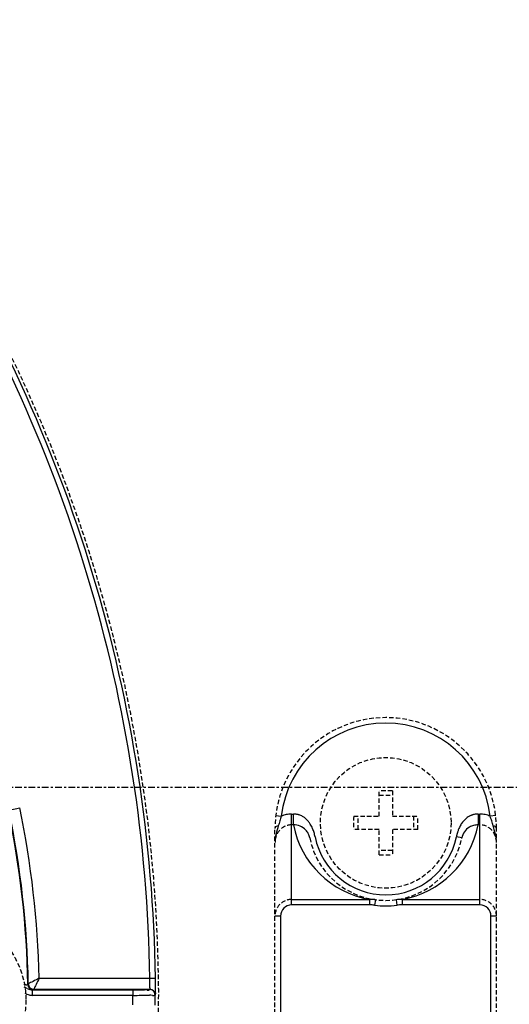
# Model space of a CAD drawing. Extents: x 3952 to 7757, y -1054 to 2088.
# Drawn here: x 5817 to 5861, y 1326 to 1415 of the extents above; entities that cross this region are included whole.
import ezdxf

# ---------------------------------------------------------------- set-up
doc = ezdxf.new("R2010")
doc.units = 0
doc.header["$LTSCALE"] = 0.2
doc.header["$MEASUREMENT"] = 0
for name, pattern in [('CENTER', [6, 3, -1, 1, -1]), ('DASHED', [3, 2, -1]), ('HIDDEN', [0.375, 0.25, -0.125])]:
    doc.linetypes.add(name, pattern=pattern)
doc.layers.get('Defpoints').update_dxf_attribs({"linetype": 'CONTINUOUS'})
for name, color, linetype in [('203', 7, 'CONTINUOUS'), ('205', 7, 'CONTINUOUS'), ('207', 7, 'CONTINUOUS')]:
    doc.layers.add(name, color=color, linetype=linetype)
doc.layers.add('Hidden', color=7, linetype='HIDDEN', lineweight=15)
doc.styles.add('style2', font='VNARIAL.TTF', dxfattribs={"height": 30})
doc.dimstyles.new('đá', dxfattribs={"dimtxt": 30, "dimasz": 25, "dimexe": 5, "dimexo": 5, "dimgap": 3, "dimtad": 1, "dimtoh": 1, "dimdec": 0, "dimzin": 0, "dimdsep": 46, "dimtxsty": 'style2', "dimcen": 0.09, "dimadec": 0, "dimazin": 0, "dimtfac": 1, "dimtdec": 0, "dimtofl": 0, "dimtmove": 0, "dimatfit": 3, "dimfxl": 1, "dimtolj": 1, "dimtzin": 0, "dimarcsym": 0})

# ---------------------------------------------------------------- blocks, each defined once
blk = doc.blocks.new('*D111')
at = {"layer": 'Defpoints', "color": 0, "transparency": 16777216}
for p in [(5733.509, 1621.852), (5733.509, 896.121), (6041.352, 896.121)]:
    blk.add_point(p, dxfattribs=at)
at = {"layer": 'Hidden', "color": 0, "lineweight": -2, "transparency": 16777216}
for p, q in [((5738.509, 1621.852), (6046.352, 1621.852)), ((6041.352, 1596.852), (6041.352, 921.121)), ((5738.509, 896.121), (6046.352, 896.121))]:
    blk.add_line(p, q, dxfattribs=at)
at = {"layer": 'Hidden', "color": 0, "transparency": 16777216}
for points in [[(6037.185, 1596.852), (6045.519, 1596.852), (6041.352, 1621.852)], [(6037.185, 921.121), (6045.519, 921.121), (6041.352, 896.121)]]:
    blk.add_solid(points, dxfattribs=at)
at = {"layer": 'Hidden', "color": 0, "transparency": 16777216, "insert": (6018.045, 1258.986), "char_height": 30, "attachment_point": 5, "rotation": 90, "style": 'style2'}
blk.add_mtext('\\A1;725', dxfattribs=at)
blk = doc.blocks.new('*D112')
at = {"layer": 'Defpoints', "color": 0, "transparency": 16777216}
for p in [(5938.966, 1539.405), (5527.976, 1536.065), (5938.966, 779.816)]:
    blk.add_point(p, dxfattribs=at)
at = {"layer": 'Hidden', "color": 0, "lineweight": -2, "transparency": 16777216}
for p, q in [((5938.966, 1534.405), (5938.966, 774.816)), ((5527.976, 1531.065), (5527.976, 774.816)), ((5552.976, 779.816), (5913.966, 779.816))]:
    blk.add_line(p, q, dxfattribs=at)
at = {"layer": 'Hidden', "color": 0, "transparency": 16777216}
for points in [[(5552.976, 783.982), (5552.976, 775.649), (5527.976, 779.816)], [(5913.966, 783.982), (5913.966, 775.649), (5938.966, 779.816)]]:
    blk.add_solid(points, dxfattribs=at)
at = {"layer": 'Hidden', "color": 0, "transparency": 16777216, "insert": (5733.471, 802.877), "char_height": 30, "attachment_point": 5, "style": 'style2'}
blk.add_mtext('\\A1;411', dxfattribs=at)

msp = doc.modelspace()

# ---------------------------------------------------------------- linework, layer by layer
at = {"layer": '203', "color": 7, "linetype": 'Continuous'}
for p, q in [((5815.007, 1343.751), (5817.004, 1344.167)), ((5840.128, 1343.466), (5840.624, 1343.408)), ((5841.559, 1343.594), (5841.719, 1343.594)), ((5841.559, 1335.404), (5841.559, 1343.594)), ((5841.719, 1342.62), (5841.719, 1343.594)), ((5858.4, 1343.594), (5858.559, 1343.594)), ((5858.4, 1343.594), (5858.4, 1342.62)), ((5858.559, 1335.404), (5858.559, 1343.594)), ((5859.991, 1343.466), (5859.495, 1343.408)), ((5841.719, 1342.62), (5841.559, 1342.62)), ((5858.559, 1342.62), (5858.4, 1342.62)), ((5856.925, 1341.436), (5856.435, 1341.533)), ((5841.559, 1335.891), (5848.582, 1335.891)), ((5848.582, 1335.891), (5848.582, 1335.404)), ((5849.123, 1335.863), (5849.056, 1335.368)), ((5850.996, 1335.863), (5851.063, 1335.368)), ((5851.537, 1335.891), (5858.559, 1335.891)), ((5851.537, 1335.891), (5851.537, 1335.404)), ((5848.582, 1335.404), (5841.559, 1335.404)), ((5858.559, 1335.404), (5851.537, 1335.404)), ((5840.559, 1334.377), (5840.059, 1334.377)), ((5840.559, 1334.377), (5840.559, 1305.224)), ((5859.559, 1305.224), (5859.559, 1334.377)), ((5860.059, 1334.377), (5859.559, 1334.377)), ((5818.479, 1328.633), (5818.342, 1328.563)), ((5818.623, 1328.708), (5818.479, 1328.633)), ((5818.769, 1328.783), (5818.623, 1328.708)), ((5818.697, 1328.635), (5818.626, 1328.49)), ((5818.769, 1328.783), (5818.697, 1328.635)), ((5818.769, 1328.783), (5828.762, 1328.783)), ((5828.762, 1328.783), (5829.262, 1328.791)), ((5817.739, 1328.234), (5817.741, 1328.236)), ((5817.741, 1328.236), (5817.743, 1328.238)), ((5817.743, 1328.238), (5817.745, 1328.239)), ((5817.745, 1328.239), (5817.746, 1328.241)), ((5817.746, 1328.241), (5817.748, 1328.243)), ((5817.748, 1328.243), (5817.75, 1328.244)), ((5817.75, 1328.244), (5817.751, 1328.246)), ((5817.751, 1328.246), (5817.753, 1328.248)), ((5817.753, 1328.248), (5817.755, 1328.25)), ((5817.755, 1328.25), (5817.757, 1328.251)), ((5817.757, 1328.251), (5817.759, 1328.254)), ((5817.759, 1328.254), (5817.761, 1328.256)), ((5817.761, 1328.256), (5817.763, 1328.258)), ((5817.763, 1328.258), (5817.766, 1328.261)), ((5817.766, 1328.261), (5817.768, 1328.263)), ((5817.768, 1328.263), (5817.77, 1328.265)), ((5817.77, 1328.265), (5817.773, 1328.268)), ((5817.773, 1328.268), (5817.775, 1328.27)), ((5817.775, 1328.27), (5817.777, 1328.272)), ((5817.777, 1328.272), (5817.779, 1328.275)), ((5817.796, 1328.283), (5817.779, 1328.275)), ((5817.838, 1328.304), (5817.796, 1328.283)), ((5817.904, 1328.338), (5817.838, 1328.304)), ((5817.99, 1328.382), (5817.904, 1328.338)), ((5818.094, 1328.436), (5817.99, 1328.382)), ((5818.213, 1328.497), (5818.094, 1328.436)), ((5818.147, 1327.734), (5827.227, 1327.734)), ((5818.147, 1327.234), (5818.147, 1327.734)), ((5818.342, 1328.563), (5818.213, 1328.497)), ((5818.243, 1327.747), (5818.239, 1327.743)), ((5818.247, 1327.751), (5818.243, 1327.747)), ((5818.251, 1327.755), (5818.247, 1327.751)), ((5818.255, 1327.759), (5818.251, 1327.755)), ((5818.259, 1327.763), (5818.255, 1327.759)), ((5818.263, 1327.767), (5818.259, 1327.763)), ((5818.267, 1327.771), (5818.263, 1327.767)), ((5818.271, 1327.775), (5818.267, 1327.771)), ((5818.275, 1327.779), (5818.271, 1327.775)), ((5818.279, 1327.783), (5818.275, 1327.779)), ((5818.287, 1327.8), (5818.279, 1327.783)), ((5818.279, 1327.783), (5828.75, 1327.783)), ((5818.308, 1327.842), (5818.287, 1327.8)), ((5818.341, 1327.909), (5818.308, 1327.842)), ((5818.384, 1327.996), (5818.341, 1327.909)), ((5818.435, 1328.101), (5818.384, 1327.996)), ((5818.494, 1328.221), (5818.435, 1328.101)), ((5818.558, 1328.351), (5818.494, 1328.221)), ((5818.626, 1328.49), (5818.558, 1328.351)), ((5827.227, 1327.734), (5827.227, 1327.234)), ((5828.731, 1327.764), (5828.727, 1327.76)), ((5828.736, 1327.769), (5828.731, 1327.764)), ((5828.741, 1327.774), (5828.736, 1327.769)), ((5828.745, 1327.779), (5828.741, 1327.774)), ((5828.75, 1327.783), (5828.745, 1327.779)), ((5827.227, 1327.234), (5818.147, 1327.234)), ((5829.233, 1327.268), (5829.226, 1327.262)), ((5829.24, 1327.275), (5829.233, 1327.268)), ((5829.243, 1327.278), (5829.24, 1327.275)), ((5829.246, 1327.282), (5829.243, 1327.278)), ((5829.25, 1327.285), (5829.246, 1327.282))]:
    msp.add_line(p, q, dxfattribs=at)
for centre, radius, start, end in [((5696.059, 1326.801), 132.717, 0.85599, 32.64986), ((5696.059, 1326.801), 133.217, 0.85599, 32.64986), ((5850.059, 1342.301), 9.5, 6.69237, 173.30763), ((5733.559, 1326.801), 84.192, 0.9756, 11.75653), ((5733.559, 1326.801), 84.233, 1.00269, 11.75653), ((5733.559, 1326.801), 85.233, 1.33294, 11.75653), ((5894.44, 1326.726), 56.343, 163.24215, 163.70619), ((5875.882, 1332.314), 36.962, 162.53482, 163.24215), ((5841.563, 1341.141), 2.453, 101.2934, 112.50111), ((5841.559, 1341.159), 2.435, 90, 101.2934), ((5841.719, 1341.726), 1.868, 87.30025, 89.99997), ((5841.724, 1341.824), 1.77, 84.44961, 87.30025), ((5841.728, 1341.864), 1.729, 81.59799, 84.44961), ((5841.737, 1341.924), 1.669, 78.64264, 81.59799), ((5841.741, 1341.946), 1.647, 75.68665, 78.64264), ((5841.747, 1341.969), 1.623, 72.68617, 75.68665), ((5841.748, 1341.974), 1.618, 66.65371, 72.68617), ((5841.726, 1341.921), 1.676, 60.82837, 66.65371), ((5841.722, 1341.914), 1.683, 56.12261, 60.82837), ((5841.679, 1341.85), 1.761, 51.62465, 56.12261), ((5841.627, 1341.784), 1.844, 44.86871, 51.62465), ((5841.414, 1341.572), 2.145, 39.05911, 44.86871), ((5841.31, 1341.488), 2.279, 35.556, 39.05911), ((5841.141, 1341.367), 2.487, 32.34598, 35.556), ((5858.882, 1341.43), 2.372, 140.96734, 149.70783), ((5858.644, 1341.623), 2.065, 131.09349, 140.96734), ((5858.413, 1341.888), 1.714, 119.20657, 131.09349), ((5858.399, 1341.913), 1.685, 116.29949, 119.20657), ((5858.378, 1341.954), 1.639, 113.31189, 116.29949), ((5858.373, 1341.967), 1.625, 110.32385, 113.31189), ((5858.37, 1341.976), 1.616, 107.31816, 110.32385), ((5858.371, 1341.972), 1.62, 104.31261, 107.31816), ((5858.377, 1341.947), 1.646, 101.35452, 104.31261), ((5858.384, 1341.912), 1.681, 95.41591, 101.35452), ((5858.4, 1341.751), 1.843, 90.00003, 95.41591), ((5858.559, 1341.159), 2.435, 78.7066, 90), ((5858.556, 1341.141), 2.453, 67.49889, 78.7066), ((5824.237, 1332.314), 36.962, 16.75785, 17.46518), ((5805.679, 1326.726), 56.343, 16.29381, 16.75785), ((5840.239, 1342.301), 0.18, 117.4237, 180), ((5862.651, 1336.018), 23.224, 163.70619, 165.61426), ((5840.54, 1341.72), 0.833, 102.48342, 117.4237), ((5841.696, 1340.893), 1.728, 68.78458, 89.20923), ((5850.059, 1344.261), 8.5, 191.13186, 259.98989), ((5841.819, 1341.211), 1.386, 43.46692, 68.78458), ((5841.827, 1341.219), 1.375, 26.23921, 43.46692), ((5841.002, 1341.279), 2.651, 27.53379, 32.34598), ((5840.574, 1341.056), 3.133, 23.46226, 27.53379), ((5840.323, 1340.947), 3.407, 16.67899, 23.46226), ((5839.514, 1340.705), 4.252, 11.24101, 16.67899), ((5850.059, 1344.261), 8.5, 280.01011, 348.86814), ((5860.229, 1340.805), 3.862, 162.99887, 164.19372), ((5860.072, 1340.853), 3.699, 161.75112, 162.99887), ((5859.965, 1340.889), 3.585, 159.25431, 161.75112), ((5859.715, 1340.984), 3.318, 156.55637, 159.25431), ((5859.45, 1341.098), 3.029, 149.70783, 156.55637), ((5858.452, 1341.122), 1.558, 145.72033, 168.38454), ((5858.284, 1341.237), 1.355, 119.76247, 145.72033), ((5858.367, 1341.091), 1.523, 104.27334, 119.76247), ((5858.417, 1340.894), 1.727, 90.59069, 104.27334), ((5837.468, 1336.018), 23.224, 14.38574, 16.29381), ((5859.588, 1341.763), 0.79, 67.34384, 77.51658), ((5859.758, 1342.17), 0.348, 44.51801, 67.34384), ((5859.852, 1342.263), 0.216, 27.34351, 44.51801), ((5859.925, 1342.301), 0.134, 0, 27.34351), ((5843.124, 1341.027), 3.064, 165.61426, 180), ((5841.623, 1341.118), 1.603, 11.43426, 26.23921), ((5850.059, 1342.801), 6.5, 191.241, 348.759), ((5860.79, 1340.668), 4.441, 167.67109, 168.75899), ((5860.587, 1340.712), 4.233, 166.52983, 167.67109), ((5860.492, 1340.735), 4.135, 165.38852, 166.52983), ((5860.313, 1340.782), 3.95, 164.19372, 165.38852), ((5856.995, 1341.027), 3.064, 0, 14.38574), ((5851.464, 1332.392), 3.503, 93.24827, 97.68649), ((5851.415, 1333.259), 2.634, 87.34764, 93.24827), ((5841.606, 1334.377), 1.047, 136.29617, 180), ((5841.559, 1334.422), 0.982, 90, 136.29617), ((5848.582, 1332.562), 2.841, 85.20092, 90), ((5848.424, 1330.686), 4.724, 82.31351, 85.20092), ((5850.059, 1342.801), 7.5, 262.31351, 277.68649), ((5851.694, 1330.686), 4.724, 94.79908, 97.68649), ((5851.537, 1332.562), 2.841, 90, 94.79908), ((5858.559, 1334.422), 0.982, 43.70383, 90), ((5858.513, 1334.377), 1.047, 0, 43.70383), ((5805.241, 1328.256), 23.527, 0.5757, 1.28386), ((5759.053, 1327.742), 70.216, 0.31239, 0.85599), ((5817.381, 1327.642), 0.576, 69.73343, 90.74597), ((5810.814, 1312.275), 17.019, 66.15961, 67.20489), ((5817.627, 1328.308), 0.134, 249.73343, 326.67604), ((5818.249, 1329.1), 1.375, 246.15961, 259.04117), ((5818.239, 1328.243), 0.5, 180.99276, 270), ((5818.279, 1328.283), 0.5, 181.01984, 270), ((5818.161, 1328.642), 0.908, 259.04117, 264.11005), ((5818.144, 1328.479), 0.745, 264.11005, 270.2892), ((5818.157, 1327.541), 0.193, 77.91313, 92.7209), ((5818.207, 1327.775), 0.0457, 257.91313, 315.4878), ((5827.227, 1420.292), 92.558, 270, 270.32874), ((5827.499, 1372.881), 45.146, 270.32874, 271.0027), ((5828.302, 1326.968), 0.774, 73.24263, 91.0027), ((5828.584, 1327.902), 0.202, 253.24263, 315.09918), ((5828.725, 1327.821), 0.0454, 303.78638, 15.66349), ((5828.75, 1327.283), 0.5, 0.22592, 90), ((5823.047, 1328.14), 5.719, 357.57184, 359.09309), ((5828.968, 1327.889), 0.207, 177.57184, 195.66349), ((5813.051, 1328.299), 15.716, 359.09309, 359.64672), ((5810.833, 1328.312), 17.934, 359.64672, 0.5757), ((5809.398, 1328.016), 19.871, 358.39166, 0.31239), ((5818.245, 1328.67), 1.455, 237.53893, 246.10858), ((5818.169, 1328.498), 1.266, 246.10858, 255.94902), ((5818.156, 1328.447), 1.213, 255.94902, 262.78011), ((5818.147, 1328.382), 1.148, 262.78011, 270), ((5827.086, 1497.548), 170.314, 270.04735, 270.29898), ((5696.059, 1326.801), 131.168, 359.8106, 0.1894), ((5827.6, 1399.122), 71.886, 270.29898, 270.89514), ((5828.739, 1326.225), 1.02, 75.83574, 90.89514), ((5829.057, 1327.486), 0.281, 255.83574, 307.07649), ((5696.059, 1326.801), 133.168, 359.80163, 0.19837), ((5829.191, 1327.344), 0.0835, 315.21199, 14.50832), ((5829.596, 1327.449), 0.336, 178.39166, 194.50832)]:
    msp.add_arc(centre, radius, start, end, dxfattribs=at)
at = {"layer": '205', "color": 7, "linetype": 'CENTER'}
msp.add_line((5535.809, 1346.013), (5929.309, 1346.013), dxfattribs=at)
at = {"layer": '207', "color": 7, "linetype": 'DASHED'}
for p, q in [((5849.459, 1343.401), (5849.459, 1345.695)), ((5850.659, 1345.695), (5850.659, 1343.401)), ((5849.459, 1345.301), (5850.659, 1345.301)), ((5847.165, 1343.401), (5849.459, 1343.401)), ((5847.559, 1342.201), (5847.559, 1343.401)), ((5850.659, 1343.401), (5852.954, 1343.401)), ((5852.559, 1343.401), (5852.559, 1342.201)), ((5840.059, 1298.574), (5840.059, 1342.301)), ((5849.459, 1342.201), (5847.165, 1342.201)), ((5849.459, 1339.906), (5849.459, 1342.201)), ((5852.954, 1342.201), (5850.659, 1342.201)), ((5850.659, 1342.201), (5850.659, 1339.906)), ((5860.059, 1341.416), (5860.059, 1342.301)), ((5860.059, 1297.301), (5860.059, 1341.027)), ((5850.659, 1340.301), (5849.459, 1340.301))]:
    msp.add_line(p, q, dxfattribs=at)
for centre, radius in [((5850.059, 1342.801), 5.9), ((5809.559, 1326.801), 8)]:
    msp.add_circle(centre, radius, dxfattribs=at)
for centre, radius, start, end in [((5696.059, 1326.801), 133.5, 358.24056, 32.69574), ((5850.059, 1342.301), 10, 0, 180), ((5850.059, 1302.479), 43.221, 89.20458, 90.79542), ((5890.381, 1342.801), 43.221, 179.20458, 180.79542), ((5809.738, 1342.801), 43.221, 359.20458, 0.79542), ((5841.728, 1341.027), 1.668, 137.94954, 180), ((5841.559, 1341.178), 1.442, 90, 137.94954), ((5858.559, 1341.178), 1.442, 42.05046, 90), ((5858.391, 1341.027), 1.668, 0, 42.05046), ((5850.059, 1342.801), 7, 191.241, 348.759), ((5850.059, 1383.122), 43.221, 269.20458, 270.79542), ((5841.559, 1334.4), 1.49, 90, 135.44728), ((5848.704, 1333.259), 2.634, 86.75173, 92.65236), ((5848.655, 1332.392), 3.503, 82.31351, 86.75173), ((5858.559, 1334.4), 1.49, 44.55272, 90), ((5841.583, 1334.377), 1.524, 135.44728, 180), ((5858.536, 1334.377), 1.524, 0, 44.55272), ((5828.726, 1327.26), 0.5, 0.21576, 90)]:
    msp.add_arc(centre, radius, start, end, dxfattribs=at)

# ---------------------------------------------------------------- dimensions: what is measured, and where the dimension line sits
at = {"layer": 'Hidden', "color": 7}
dim = msp.add_linear_dim(base=(6041.352, 896.121), p1=(5733.509, 1621.852), p2=(5733.509, 896.121), angle=90, text='725', dimstyle='đá', override={"dimgap": 8}, dxfattribs=at)
dim.commit()
dim.dimension.update_dxf_attribs({"geometry": '*D111', "text_midpoint": (6041.352, 1258.986), "dimtype": 160})
dim = msp.add_linear_dim(base=(5938.966, 779.816), p1=(5527.976, 1536.065), p2=(5938.966, 1539.405), dimstyle='đá', override={"dimgap": 8}, dxfattribs=at)
dim.commit()
dim.dimension.update_dxf_attribs({"geometry": '*D112', "text_midpoint": (5733.471, 779.816), "dimtype": 160})

doc.saveas('drawing.dxf')
